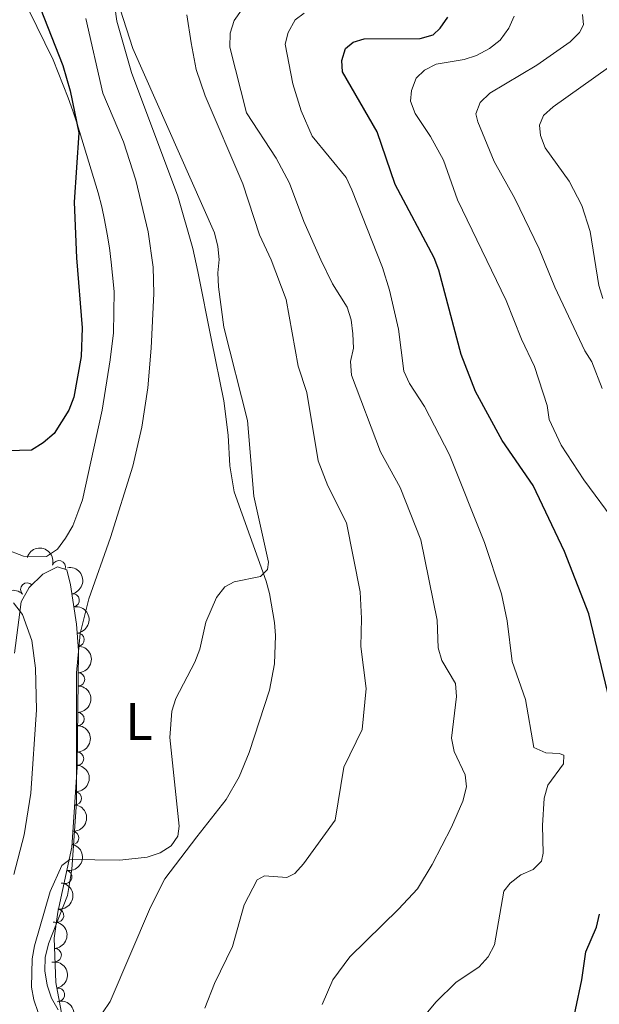
# Model space of a CAD drawing. Units: metres. Extents: x 655883 to 662839, y 702624 to 707408.
# Drawn here: x 656080 to 656189, y 704100 to 704286 of the extents above; entities that cross this region are included whole.
import ezdxf
from ezdxf.enums import TextEntityAlignment as Align

# ---------------------------------------------------------------- set-up
doc = ezdxf.new("R2010")
doc.units = ezdxf.units.M
doc.header["$MEASUREMENT"] = 0
doc.linetypes.add('DGN Style 3', pattern=[108.43852993761469, 77.45609281258191, -30.98243712503277])
for name, color, linetype, lineweight in [('Elementos auxiliares', 7, 'Continuous', 5), ('Entidades rústicas y varios', 7, 'Continuous', 5), ('Relieve y altimetría', 7, 'Continuous', 5)]:
    doc.layers.add(name, color=color, linetype=linetype, lineweight=lineweight)
doc.styles.add('Style-Arial Narrow', font='txt')

msp = doc.modelspace()

# ---------------------------------------------------------------- linework, layer by layer
at = {"layer": 'Elementos auxiliares', "color": 250, "linetype": 'Continuous', "lineweight": 5}
msp.add_3dface([(662838.6799999999, 702780.8800000001), (655986.44, 702624.3200000001), (655882.95, 707251.0700000001), (662730.5900000001, 707407.6499999999)], dxfattribs=at)
at = {"layer": 'Entidades rústicas y varios', "color": 92, "linetype": 'Continuous', "lineweight": 5}
for points in [[(656097.6499999999, 704291.1699999999, 653.23), (656098.3200000001, 704286.1599999999, 653.23), (656101.0900000001, 704276.47, 653.26), (656109.8700000001, 704253.06, 653.65), (656112.6599999999, 704243.1799999999, 653.44), (656113.6399999999, 704238.8300000001, 653.23), (656116.23, 704225.8300000001, 653.69), (656118.55, 704214.3999999999, 653.69), (656119.3600000001, 704207.8900000001, 654.15), (656119.69, 704202.1200000001, 654.15), (656120.47, 704197.1799999999, 654.15), (656126.51, 704180.3200000001, 654.61), (656127.1699999999, 704177.95, 655.0600000000001), (656128.1100000001, 704172.48, 655.07), (656128.3200000001, 704170.03, 655.52), (656128.1200000001, 704164.69, 655.53), (656127.19, 704159.71, 655.53), (656123.3300000001, 704147.9299999999, 655.99), (656121.4299999999, 704143.3, 656.0600000000001), (656118.97, 704139.0700000001, 655.99), (656113.46, 704132, 655.07), (656107.3999999999, 704124.02, 655.45), (656104.6799999999, 704118.69, 655.53), (656097.0900000001, 704100.8800000001, 655.53), (656094.1799999999, 704096.5800000001, 655.53)], [(656081.6200000001, 704288.3600000001, 650.6800000000001), (656086.27, 704278.8400000001, 650.6800000000001), (656089.1100000001, 704271.6799999999, 650.6800000000001), (656089.98, 704269.1699999999, 650.6800000000001), (656090.8, 704266.74, 650.22), (656094.79, 704253.6699999999, 650.6800000000001), (656095.46, 704251.06, 650.6800000000001), (656096.01, 704248.5800000001, 650.22), (656096.52, 704245.8700000001, 650.6800000000001), (656096.9099999999, 704243.29, 650.6800000000001)], [(656087.23, 704099.3, 655.53), (656086, 704101.47, 655.53), (656085.19, 704103.94, 655.53), (656084.73, 704106.6599999999, 655.53), (656084.81, 704109.1499999999, 655.53), (656085.4299999999, 704111.76, 655.53), (656088.97, 704120.8800000001, 655.07), (656089.8200000001, 704125.81, 655.07), (656090.6699999999, 704138.56, 655.07), (656090.71, 704162.96, 654.59), (656091.3800000001, 704170.44, 654.64), (656093.01, 704176.94, 654.51), (656097.1399999999, 704188.56, 653.69), (656101.3300000001, 704202.03, 653.69), (656103.04, 704209.4199999999, 653.69), (656104.1599999999, 704216.8500000001, 653.69), (656104.8300000001, 704224.3200000001, 653.69), (656105.28, 704234.6799999999, 653.69), (656105.1799999999, 704239.6699999999, 653.69), (656104.23, 704246.3500000001, 653.69), (656101.94, 704256.0800000001, 653.69), (656099.5900000001, 704263.3500000001, 653.69), (656095.6599999999, 704272.56, 653.69), (656092.47, 704286.6799999999, 653.69)], [(656096.9099999999, 704243.29, 650.6800000000001), (656097.24, 704240.6000000001, 650.22), (656097.49, 704238.1400000001, 650.66), (656097.8300000001, 704235.04, 650.6800000000001), (656097.6599999999, 704227.21, 650.6800000000001), (656097.0900000001, 704222.1200000001, 650.6800000000001), (656095.5700000001, 704212.6000000001, 651.14), (656091.8500000001, 704195.6599999999, 651.59), (656090.98, 704193.31, 651.14), (656090.01, 704190.79, 651.14), (656088.6000000001, 704188.45, 651.14), (656087.1200000001, 704186.3400000001, 650.6800000000001), (656085.04, 704184.99, 650.6800000000001), (656080.71, 704185.03, 650.6800000000001), (656073.47, 704187.79, 650.6800000000001)], [(656078.8300000001, 704176.22, 650.48), (656080.5, 704173.98, 650.48), (656082.27, 704169.0900000001, 650.48), (656082.95, 704163.8900000001, 650.48), (656083.1300000001, 704155.96, 650.48), (656082.1000000001, 704140.23, 650.48), (656080.8300000001, 704132.3400000001, 650.48), (656078.8500000001, 704124.8700000001, 650.48)]]:
    msp.add_polyline3d(points, dxfattribs=at)
at = {"layer": 'Entidades rústicas y varios', "color": 92, "linetype": 'DGN Style 3', "lineweight": 5}
msp.add_polyline3d([(656079.01, 704166.72, 660.01), (656080.27, 704176.3800000001, 660.01), (656081.73, 704179.0800000001, 660.01), (656084.3700000001, 704181.6100000001, 660.01), (656087.1100000001, 704183.04, 660.01), (656088.8899999999, 704182.47, 660.01), (656089.56, 704179.6300000001, 660.01), (656090.7, 704172.2, 660.01), (656091.0900000001, 704167.2, 660.01), (656090.81, 704145.1699999999, 660.01), (656089.81, 704130.03, 660.01), (656087.1499999999, 704117.74, 660.01), (656086.49, 704112.8200000001, 660.01), (656086.81, 704104.47, 660.01), (656088.1799999999, 704097.03, 660.01)], dxfattribs=at)
at = {"layer": 'Entidades rústicas y varios', "color": 92, "linetype": 'Continuous', "lineweight": 5, "extrusion": (-0.1998013002786292, -0.1055963172793789, 0.9741297953476229)}
msp.add_arc((-316018.8291154072, 885725.3268130391, -204803.1086285537), 2.516055640060343, 45.36446333574663, 225.9090503451193, dxfattribs=at)
at = {"layer": 'Entidades rústicas y varios', "color": 92, "linetype": 'Continuous', "lineweight": 5}
for centre, radius, start, end in [((656087.3625431799, 704182.9386432096, 660.01), 1.250091938746999, 343.2098111987063, 162.4233656177017), ((656081.3960096911, 704178.7329029378, 660.01), 1.250091938746998, 44.74728630422909, 223.9608407232245), ((656089.9933251482, 704176.6771370645, 660.01), 1.250091938746999, 279.6891435545658, 98.90269797356117), ((656090.9113110714, 704169.2399919138, 660.01), 1.250091938746999, 275.4262020072763, 94.63975642627175), ((656091.0011985889, 704161.7483982523, 660.01), 1.250091938746999, 270.2379747721705, 89.45152919116589), ((656090.9058817301, 704154.2490039638, 660.01), 1.250091938746999, 270.2379747721705, 89.45152919116589), ((656090.8105648714, 704146.7496096753, 660.01), 1.250091938746999, 270.2379747721705, 89.45152919116589), ((656090.4003314383, 704139.2636475316, 660.01), 1.250091938746998, 267.1872528958837, 86.40080731487907), ((656089.9060320014, 704131.7799540539, 660.01), 1.250091938746998, 267.1872528958837, 86.40080731487907), ((656088.5751113032, 704124.4166734787, 660.01), 1.250091938746999, 258.7536561365589, 77.96721055555435), ((656087.0411897888, 704117.0756125269, 660.01), 1.250091938746998, 263.3257547783336, 82.53930919732909), ((656086.5933890417, 704109.6127216173, 660.01), 1.250091938746998, 273.1608539271658, 92.37440834616113), ((656087.2168848922, 704102.152612661, 660.01), 1.250091938746998, 281.3997166838881, 100.6132711028835)]:
    msp.add_arc(centre, radius, start, end, dxfattribs=at)
at = {"layer": 'Entidades rústicas y varios', "color": 92, "linetype": 'Continuous', "lineweight": 5, "extrusion": (-0.1836051602795798, 0.1317584416070106, 0.974129795347623)}
msp.add_arc((-954631.543122222, 119462.7556619277, -27037.16227106564), 2.516055640060342, 45.36446333574666, 225.9090503451193, dxfattribs=at)
at = {"layer": 'Entidades rústicas y varios', "color": 92, "linetype": 'Continuous', "lineweight": 5, "extrusion": (-0.002389287433913007, -0.2259766207410767, 0.9741297953476229)}
msp.add_arc((648597.0868432858, 692826.6616712114, -160052.3729786052), 2.516055640060342, 45.36446333574663, 225.9090503451192, dxfattribs=at)
at = {"layer": 'Entidades rústicas y varios', "color": 92, "linetype": 'Continuous', "lineweight": 5, "extrusion": (-0.1733031043065723, 0.1450419796255676, 0.974129795347623)}
msp.add_arc((-961090.1383134611, 50012.63735278696, -10925.36656203418), 2.516055640060343, 45.36446333574665, 225.9090503451193, dxfattribs=at)
at = {"layer": 'Entidades rústicas y varios', "color": 92, "linetype": 'Continuous', "lineweight": 5, "extrusion": (-0.1594772325777788, 0.1601191871867058, 0.974129795347623)}
for centre in [(-961776.3873910212, -34847.24454061314, 8761.354126806633), (-961771.0276462687, -34842.13401244098, 8760.168530757568), (-961765.6679015164, -34837.0234842691, 8758.982934708547)]:
    msp.add_arc(centre, 2.516055640060342, 45.36446333574663, 225.9090503451192, dxfattribs=at)
at = {"layer": 'Entidades rústicas y varios', "color": 92, "linetype": 'Continuous', "lineweight": 5, "extrusion": (-0.150729682486741, 0.1683796443559746, 0.9741297953476231)}
for centre in [(-958486.1032744194, -84643.12562811596, 20313.54558113673), (-958480.7435296667, -84638.01509994396, 20312.35998508771)]:
    msp.add_arc(centre, 2.516055640060343, 45.36446333574665, 225.9090503451193, dxfattribs=at)
at = {"layer": 'Entidades rústicas y varios', "color": 92, "linetype": 'Continuous', "lineweight": 5, "extrusion": (-0.1244046891681862, 0.1886653522217717, 0.974129795347623)}
msp.add_arc((-935346.0885643951, -220652.6167615059, 51866.51034177543), 2.516055640060342, 45.36446333574664, 225.9090503451193, dxfattribs=at)
at = {"layer": 'Entidades rústicas y varios', "color": 92, "linetype": 'Continuous', "lineweight": 5, "extrusion": (-0.1390479883864902, 0.178148249336525, 0.974129795347623)}
msp.add_arc((-950432.0248441687, -147314.6345824871, 34852.76558008474), 2.516055640060342, 45.36446333574664, 225.9090503451193, dxfattribs=at)
at = {"layer": 'Entidades rústicas y varios', "color": 92, "linetype": 'Continuous', "lineweight": 5, "extrusion": (-0.1674345208124297, 0.1517788623501649, 0.9741297953476229)}
msp.add_arc((-962315.3847030821, 13002.98501872492, -2339.463871207423), 2.516055640060343, 45.36446333574663, 225.9090503451193, dxfattribs=at)
at = {"layer": 'Entidades rústicas y varios', "color": 92, "linetype": 'Continuous', "lineweight": 5, "extrusion": (-0.1874564215430189, 0.1262189836684017, 0.9741297953476229)}
msp.add_arc((-950486.5003982991, 147207.0202271521, -33473.57928021251), 2.516055640060342, 45.36446333574664, 225.9090503451193, dxfattribs=at)
at = {"layer": 'Entidades rústicas y varios', "color": 92, "linetype": 'Continuous', "lineweight": 5, "extrusion": (-0.1977403048263396, 0.1094071006067911, 0.974129795347623)}
msp.add_arc((-933713.8562024725, 227320.1407303563, -52059.12487976273), 2.516055640060342, 45.36446333574663, 225.9090503451193, dxfattribs=at)
at = {"layer": 'Relieve y altimetría', "color": 30, "linetype": 'Continuous', "lineweight": 25, "flags": 128}
for points, elevation in [([(656078.19, 704303.1400000001), (656088.1200000001, 704277.77), (656089.5, 704272.96), (656091.1599999999, 704265.02), (656090.27, 704251.9199999999), (656090.6699999999, 704241.3900000001), (656091.78, 704228.19), (656091.5700000001, 704222.78), (656090.2, 704215.0700000001), (656089.24, 704212.6200000001), (656086.46, 704208.24), (656084.4299999999, 704206.44), (656082.21, 704205.0700000001), (656075.26, 704204.8999999999)], 650), ([(656191.8400000001, 704156.05), (656187.49, 704174.1100000001), (656182.8999999999, 704185.8999999999), (656176.97, 704198.4099999999), (656171.1100000001, 704206.8900000001), (656166.0900000001, 704216.1200000001), (656163.3999999999, 704223.1200000001), (656159.1599999999, 704239.1000000001), (656158.24, 704241.4199999999), (656150.9299999999, 704255.29), (656147.49, 704265.26), (656140.98, 704276.56), (656140.8, 704278.71), (656141.49, 704280.96), (656142.96, 704282.2), (656145.02, 704282.81), (656155.6000000001, 704282.8800000001), (656158.0800000001, 704283.5900000001), (656159.4099999999, 704284.8500000001), (656160.8700000001, 704286.9099999999)], 675), ([(656183.75, 704093.6200000001), (656186.1499999999, 704104.95), (656186.9099999999, 704110.23), (656188.96, 704114.9199999999), (656189.53, 704117.3800000001)], 675)]:
    msp.add_lwpolyline(points, dxfattribs=dict(at, elevation=elevation))
at = {"layer": 'Relieve y altimetría', "color": 30, "linetype": 'Continuous', "lineweight": 5, "flags": 128}
for points, elevation in [([(656142.5700000001, 704229.6799999999), (656141.8300000001, 704232.0700000001), (656139.0700000001, 704236.5), (656136.8700000001, 704241.06), (656133.6599999999, 704248.27), (656130.9299999999, 704255.52), (656128.3999999999, 704260.23), (656122.8300000001, 704268.8200000001), (656119.6499999999, 704281.2), (656119.72, 704283.8999999999), (656120.47, 704286.28), (656123.5800000001, 704290.69)], 665), ([(656087.9299999999, 704126.5700000001), (656089.46, 704127.6699999999), (656098.8800000001, 704127.6000000001), (656104.04, 704128.1300000001), (656106.5, 704128.9299999999), (656108.5900000001, 704130.29), (656109.8200000001, 704132.1000000001), (656110.0700000001, 704133.97), (656108.31, 704150.76), (656108.73, 704155.74), (656109.49, 704158.1400000001), (656113.05, 704164.97), (656114.02, 704167.4299999999), (656115.1300000001, 704172.53), (656117.1200000001, 704177.23), (656118.7, 704179.25), (656120.51, 704180.1599999999), (656125.46, 704181.1599999999), (656126.77, 704182.5), (656126.96, 704183.8800000001), (656124.19, 704196.3800000001), (656123.03, 704210.69), (656118.56, 704228.29), (656117.51, 704235.94), (656117.3700000001, 704238.5900000001), (656117.6399999999, 704241.0800000001), (656117.3899999999, 704243.5700000001), (656116.76, 704246.1300000001), (656101.3500000001, 704281.01), (656098.97, 704288.4099999999)], 655), ([(656125.29, 704245.75), (656122.1399999999, 704255.3800000001), (656114.98, 704272.04), (656113.3, 704277.02), (656112.3899999999, 704282.06), (656111.55, 704287.3400000001)], 660), ([(656155.3500000001, 704096.8999999999), (656158.6699999999, 704100.8), (656162.3800000001, 704104.4299999999), (656166.8, 704107.4199999999), (656168.45, 704109.31), (656169.6399999999, 704111.56), (656171.4199999999, 704121.69), (656172.6200000001, 704123.25), (656174.6499999999, 704124.8200000001), (656176.96, 704125.8), (656178.55, 704127.3999999999), (656178.8800000001, 704128.9199999999), (656178.71, 704134.1300000001), (656179.0700000001, 704139.3200000001), (656179.72, 704141.74), (656182.73, 704145.76), (656182.79, 704147.4099999999), (656181.8899999999, 704147.76), (656179.3700000001, 704147.8900000001), (656177.0700000001, 704148.8600000001), (656175.55, 704157.9299999999), (656173.01, 704165.1200000001), (656172.0800000001, 704172.8200000001), (656171.01, 704177.8999999999), (656167.79, 704187.6300000001), (656161.1699999999, 704204.19), (656156.44, 704213.31), (656153.6100000001, 704217.6599999999), (656152.52, 704219.99), (656151.55, 704227.9299999999), (656149.8500000001, 704235.29), (656148.48, 704239.5900000001), (656142.72, 704254.26), (656141.6200000001, 704256.5700000001), (656135.23, 704264.44), (656133.1699999999, 704269.2), (656131.55, 704274.3), (656130.1200000001, 704281.78), (656130.6799999999, 704284), (656132.01, 704286.4099999999), (656133.7, 704287.6799999999)], 670), ([(656173.3899999999, 704287.1100000001), (656172.3899999999, 704284.8200000001), (656170.71, 704282.55), (656168.7, 704280.99), (656166.28, 704279.6599999999), (656163.9099999999, 704278.8800000001), (656158.6699999999, 704277.99), (656156.4199999999, 704276.8999999999), (656154.8600000001, 704275.3999999999), (656154.01, 704273.06), (656153.8, 704271.05), (656154.6799999999, 704268.71), (656157.56, 704264.3600000001), (656160.04, 704259.8700000001), (656162.6599999999, 704252.3700000001), (656171.8999999999, 704233.3300000001), (656174.78, 704226.02), (656177.2, 704220.8999999999), (656179.6000000001, 704213.5), (656179.97, 704210.8700000001), (656182.26, 704206.02), (656186.5700000001, 704199.45), (656192.75, 704191.01)], 680), ([(656186.3200000001, 704287.3800000001), (656186.47, 704285.45), (656185.71, 704284.02), (656183.99, 704282.21), (656177.6699999999, 704277.8), (656168.76, 704272.54), (656166.97, 704270.8), (656166.1399999999, 704268.6300000001), (656166.52, 704267.0900000001), (656169.5800000001, 704259.6200000001), (656173.53, 704252.6499999999), (656178.0900000001, 704243.0900000001), (656181.05, 704235.8400000001), (656186.71, 704223.8500000001), (656188.0700000001, 704221.75), (656190.04, 704216.74)], 685), ([(656191.1799999999, 704277.3800000001), (656180.77, 704269.98), (656178.9099999999, 704268.3), (656178.19, 704266.47), (656178.3899999999, 704264.54), (656179.25, 704262.19), (656183.76, 704255.8900000001), (656186.1799999999, 704251.3300000001), (656187.73, 704246.3800000001), (656189.3899999999, 704236.1699999999), (656190.1200000001, 704233.75)], 690), ([(656114.9199999999, 704099.5800000001), (656116.77, 704104.29), (656120.1699999999, 704111.26), (656122.3999999999, 704119.1300000001), (656124.8500000001, 704123.8500000001), (656126.22, 704124.6100000001), (656130.4299999999, 704124.27), (656131.94, 704125.04), (656133.6100000001, 704126.8999999999), (656139.5800000001, 704135.1400000001), (656141.23, 704145.1499999999), (656144.7, 704152.26), (656145.44, 704160.03), (656144.4099999999, 704167.9299999999), (656144.56, 704173.27), (656144.26, 704178.29), (656141.74, 704191.3200000001), (656138.1599999999, 704198.3300000001), (656136.3800000001, 704203.06), (656134.2, 704215.94), (656132.55, 704220.96), (656130.29, 704233.5700000001), (656127.48, 704241.04), (656125.29, 704245.75)], 660), ([(656137.1000000001, 704100.27), (656139.1200000001, 704104.98), (656142.31, 704109.28), (656151.56, 704118.28), (656155.1100000001, 704122.1400000001), (656157.8899999999, 704126.76), (656161.56, 704133.8200000001), (656163.7, 704138.74), (656164.3899999999, 704141.4099999999), (656164.1200000001, 704143.71), (656162.02, 704148.1000000001), (656161.55, 704150.6100000001), (656162.49, 704158.49), (656162.3, 704160.98), (656159.72, 704165.3200000001), (656159.04, 704167.73), (656158.8200000001, 704172.95), (656155.73, 704188.0900000001), (656151.8700000001, 704197.98), (656148.1300000001, 704204.76), (656142.6300000001, 704219.25), (656142.45, 704221.8500000001), (656143.02, 704224.3500000001), (656142.9299999999, 704227.04), (656142.5700000001, 704229.6799999999)], 665), ([(656083.48, 704098.77), (656082.6200000001, 704101.1499999999), (656082.1699999999, 704103.6000000001), (656082.3400000001, 704108.8999999999), (656082.74, 704111.3600000001), (656085.7, 704121.6200000001), (656087.9299999999, 704126.5700000001)], 655)]:
    msp.add_lwpolyline(points, dxfattribs=dict(at, elevation=elevation))

# ---------------------------------------------------------------- texts
at = {"layer": 'Entidades rústicas y varios', "color": 92, "linetype": 'Continuous', "lineweight": 5, "style": 'Style-Arial Narrow'}
msp.add_text('L', height=7.000020000000001, dxfattribs=at).set_placement((656102.5011652175, 704153.7700100001, 654.88), align=Align.MIDDLE_CENTER)

doc.saveas('drawing.dxf')
